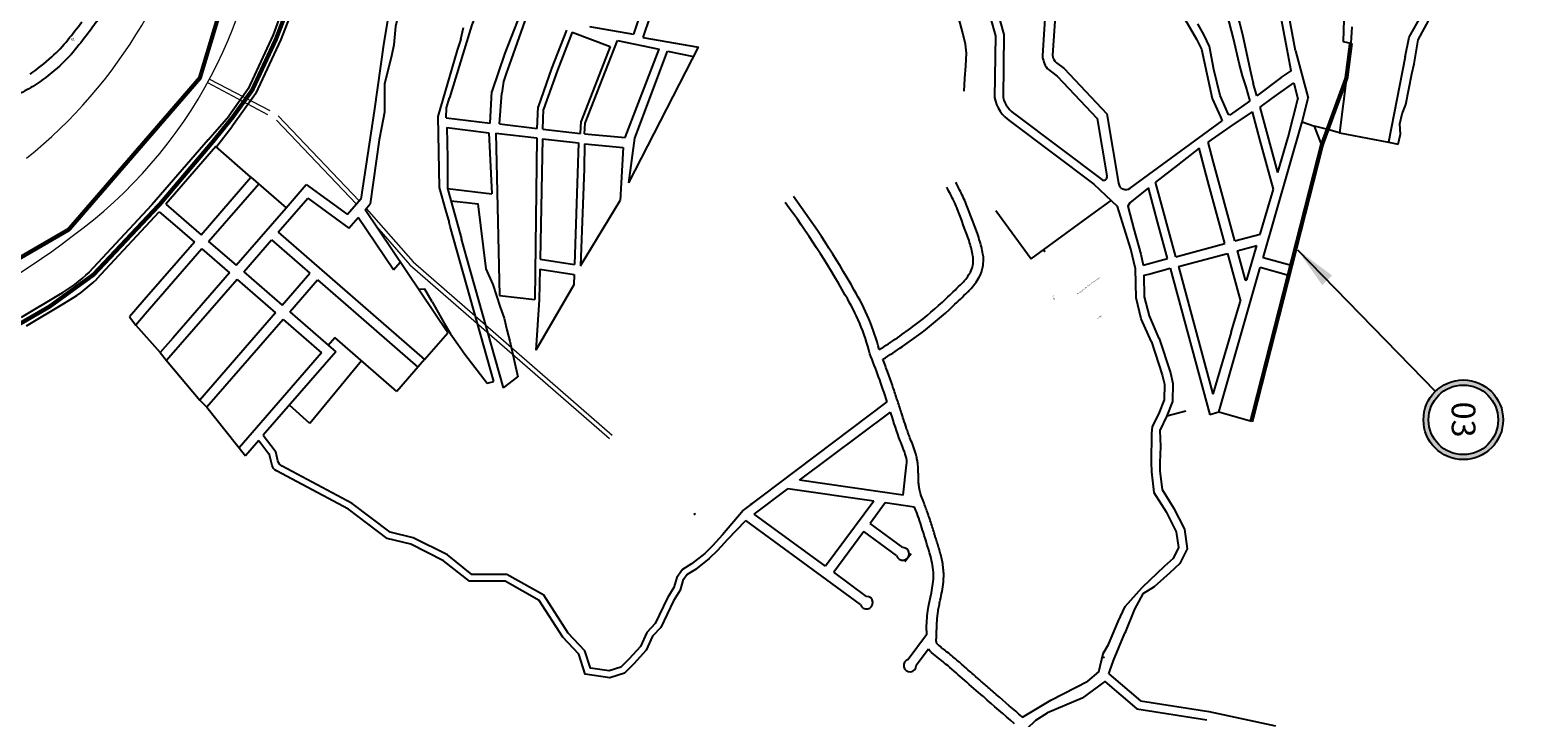
# Model space of a CAD drawing. Extents: x 51920 to 108032, y -2847 to 20325.
# Drawn here: x 100093 to 101874, y 6317 to 7129 of the extents above; entities that cross this region are included whole.
import ezdxf

# ---------------------------------------------------------------- set-up
doc = ezdxf.new("R2010")
doc.units = 0
doc.header["$LTSCALE"] = 30
doc.header["$MEASUREMENT"] = 0
doc.layers.get('0').update_dxf_attribs({"color": 255, "linetype": 'CONTINUOUS'})
for name, color, linetype in [('Cota', 10, 'CONTINUOUS'), ('LIMITE PERIMETRO URBANO CAPINZAL', 92, 'CONTINUOUS'), ('PONTO_TEXTO', 4, 'CONTINUOUS'), ('REDE', 2, 'CONTINUOUS'), ('RUA', 7, 'CONTINUOUS'), ('TRABALHO', 7, 'CONTINUOUS'), ('ÁREAS LEVANTAMENTO TOPOGRÁFICO', 10, 'CONTINUOUS')]:
    doc.layers.add(name, color=color, linetype=linetype)
doc.layers.add('Rio', color=111, linetype='CONTINUOUS', lineweight=20)
doc.styles.add('2_5MM', font='romans.shx', dxfattribs={"height": 1.25})
doc.styles.add('2MM', font='romans.shx', dxfattribs={"height": 1})
doc.styles.add('300', font='romans.shx', dxfattribs={"height": 6})
doc.styles.add('ARIAL', font='ARIAL.TTF')
doc.styles.get("Standard").update_dxf_attribs({"font": 'simplex.shx'})
doc.dimstyles.new('CASAN50', dxfattribs={"dimscale": 5, "dimtxt": 2.2, "dimasz": 2, "dimexe": 2, "dimexo": 2, "dimgap": 1, "dimtad": 1, "dimdec": 0, "dimdsep": 46, "dimtxsty": 'Standard', "dimblk1": 'OBLIQUE', "dimblk2": 'OBLIQUE', "dimsah": 1, "dimcen": 2, "dimdle": 2, "dimclrd": 10, "dimclre": 10, "dimclrt": 170, "dimadec": 0, "dimazin": 0, "dimtfac": 1, "dimtdec": 0, "dimtmove": 0, "dimatfit": 3, "dimfxl": 0, "dimtvp": 1, "dimtolj": 1, "dimtzin": 0, "dimarcsym": 0})

# ---------------------------------------------------------------- blocks, each defined once
blk = doc.blocks.new('Nivel_planta')
at = {"layer": 'Cota'}
h = blk.add_hatch(color=256, dxfattribs=at)
h.paths.add_polyline_path([(4.2, 0, 1), (-4.2, 0, 1)])
h.paths.add_polyline_path([(3.67, 0, 1), (-3.67, 0, 1)], flags=16)
h.paths.add_polyline_path([(-1.92, -1.9), (2.3, -1.9), (2.3, 1.85), (-1.92, 1.85)], flags=8)
at = {"layer": 'Cota', "linetype": 'ByBlock'}
for radius in [4.2, 3.67]:
    blk.add_circle((0, 0), radius, dxfattribs=at)
at = {"layer": 'Cota', "color": 170, "linetype": 'ByBlock'}
blk.add_attdef('01', (-1.3, -1.27), '', height=2.5, dxfattribs=at)
blk = doc.blocks.new('_OBLIQUE')
at = {"color": 0, "linetype": 'ByBlock'}
blk.add_line((-0.5, -0.5), (0.5, 0.5), dxfattribs=at)

msp = doc.modelspace()

# ---------------------------------------------------------------- linework, layer by layer
at = {"color": 3}
msp.add_line((100878.8, 6557), (100878.8, 6557), dxfattribs=at)
at = {"color": 2, "linetype": 'ByBlock'}
for p, q in [((100944.4, 6569.8), (100945, 6570.2)), ((101130.4, 6507.1), (101129.4, 6505.8))]:
    msp.add_line(p, q, dxfattribs=at)
msp.add_line((101126.3, 6501.6), (101133.5, 6511.2))
at = {"color": 2}
for p, q in [((101360.5, 6387.5), (101360.3, 6388.9)), ((101227.5, 6350.5), (101227.4, 6350.8)), ((101230.4, 6347.9), (101230.4, 6348.4))]:
    msp.add_line(p, q, dxfattribs=at)
at = {"color": 1}
msp.add_line((101264.8, 6318.1), (101265.1, 6317.8), dxfattribs=at)
for centre in [(101291.1, 6868.3), (101105.2, 6727.5), (100877.9, 6557.6), (101361, 6388.4)]:
    msp.add_circle(centre, 0.3)
at = {"layer": 'LIMITE PERIMETRO URBANO CAPINZAL', "ltscale": 0.25, "const_width": 5}
msp.add_lwpolyline([(100020.2, 6825.1), (100138.4, 6893.7), (100293.3, 7072.7), (100363.4, 7305.2), (100461.5, 7621), (100638.5, 7791.2), (100941.5, 7998.6), (101197.8, 8184.3), (101503.8, 8422.2), (101569.6, 8471.5), (101701.2, 8581.3), (101871.6, 8719.6)], dxfattribs=at)
at = {"layer": 'REDE'}
msp.add_lwpolyline([(100423.9, 7224.2, 5, 5, 0), (100383.1, 7118.3, 5, 5, 0), (100355.2, 7058.5, 5, 5, 0), (100332, 7026.3, 5, 5, 0), (100308.3, 6997.1, 5, 5, 0), (100246.1, 6923.7, 5, 5, 0), (100167.7, 6840.5, 5, 5, 0), (100115.5, 6802.6, 5, 5, 0), (100041.4, 6759.8, 5, 5, 0)], format="xyseb", dxfattribs=at)
at = {"layer": 'REDE', "const_width": 5}
msp.add_lwpolyline([(101535.6, 6666.9), (101618.9, 6993.6), (101647.9, 7072.6), (101653.2, 7113.8)], dxfattribs=at)
at = {"layer": 'Rio'}
for p, q in [((100302.5, 7067.4), (100373.4, 7029.8)), ((100304.7, 7071.5), (100375.8, 7034.5)), ((100383.7, 7023), (100478.5, 6923.8)), ((100385.9, 7027.9), (100481.7, 6927.6)), ((100479.7, 6922.6), (100479.7, 6922.5)), ((100489.8, 6918.6), (100545.3, 6855.5)), ((100501.9, 6897.3), (100541.5, 6852.2)), ((100541.5, 6852.2), (100777.4, 6647.1)), ((100545.3, 6855.5), (100780.6, 6650.8))]:
    msp.add_line(p, q, dxfattribs=at)
for centre, radius, start, end in [((99726.7, 7429.5), 578.5, 308.6974, 350.0794), ((99815.8, 7335), 555.4, 306.0192, 358.1864), ((99657.1, 7514.6), 794.3, 273.396, 307.661)]:
    msp.add_arc(centre, radius, start, end, dxfattribs=at)
at = {"layer": 'RUA', "linetype": 'Continuous'}
for p, q in [((100824.8, 7181.9), (100805.5, 7124.6)), ((100836.8, 7180), (100816.8, 7120.7)), ((100753.6, 7133.6), (100805.5, 7124.6)), ((100786.6, 7117.2), (100836.1, 7106.7)), ((100816.8, 7120.7), (100882.4, 7109.3)), ((100846, 7104.6), (100876.7, 7098.1))]:
    msp.add_line(p, q, dxfattribs=at)
at = {"layer": 'RUA'}
for p, q in [((101292.8, 7161.7), (101288.7, 7099.5)), ((101304.9, 7162.9), (101300.7, 7099.7)), ((100807.1, 7001.6), (100846, 7104.6)), ((101306.3, 7075), (101353.5, 7024.8)), ((101314.4, 7084), (101364.7, 7030.4)), ((101353.5, 7024.8), (101365, 6957)), ((101364.7, 7030.4), (101378.6, 6948.4)), ((100800.2, 6948.9), (100807.1, 7001.6)), ((100303.2, 6999.6), (100236.4, 6922.8)), ((100312.2, 6991.7), (100253.2, 6923.8)), ((100353.7, 6955.6), (100312.2, 6991.7)), ((100747.3, 6965.6), (100743, 6850.7)), ((100294.7, 6887.7), (100353.7, 6955.6)), ((100303.7, 6879.8), (100362.8, 6947.8)), ((100385.9, 6890.5), (100420.9, 6930.8)), ((101414, 6943.2), (101391.9, 6925.2)), ((101424.8, 6903), (101414, 6943.2)), ((100162.7, 6843.6), (100236.4, 6922.8)), ((100171.5, 6835.4), (100245.3, 6914.8)), ((100245.3, 6914.8), (100266.4, 6896.4)), ((100253.2, 6923.8), (100274.3, 6905.4)), ((100336.2, 6851.6), (100395.2, 6919.5)), ((100743, 6850.7), (100790, 6928)), ((100266.4, 6896.4), (100286.8, 6878.7)), ((100274.3, 6905.4), (100294.7, 6887.7)), ((101436.6, 6859.6), (101424.8, 6903)), ((100345.2, 6843.8), (100378, 6881.5)), ((100385.9, 6890.5), (100558.7, 6740.3)), ((101407.9, 6851.8), (101436.6, 6859.6)), ((100390.5, 6804.4), (100423.3, 6842.1)), ((101414.6, 6841.2), (101439.7, 6848)), ((100399.6, 6796.5), (100432.4, 6834.2)), ((100082.5, 6790.4), (100126.6, 6816.8)), ((100088.6, 6780.1), (100132.6, 6806.4)), ((100477.6, 6794.9), (100550.8, 6731.2)), ((100444.8, 6757.1), (100452.7, 6766.2)), ((100558.7, 6740.3), (100525.9, 6702.5)), ((100935.2, 6561.8), (101105.4, 6690.1)), ((101001.7, 6597.6), (101109.3, 6678.1)), ((100363, 6644.7), (100375, 6628.8)), ((100368.3, 6650.9), (100382.4, 6632.3)), ((101124.3, 6579.9), (101128.3, 6615.7)), ((101124.3, 6579.9), (101001.7, 6597.6)), ((100948.2, 6557.7), (100988.1, 6587.5)), ((101089.5, 6572.8), (100988.1, 6587.5)), ((101032.5, 6496), (100948.2, 6557.7)), ((101089.5, 6572.8), (101032.5, 6496)), ((101103, 6570.8), (101085.1, 6546.7)), ((101137.8, 6565.8), (101103, 6570.8)), ((100916.6, 6527.5), (100938.2, 6550.2)), ((101073.8, 6450.9), (100938.2, 6550.2)), ((101124, 6518.2), (101085.1, 6546.7)), ((101077.9, 6537.1), (101042.2, 6488.9)), ((101116.5, 6508.8), (101077.9, 6537.1)), ((101080.9, 6460.5), (101042.2, 6488.9)), ((101151.7, 6415.1), (101130.1, 6386)), ((101154.2, 6398.2), (101139.7, 6378.8))]:
    msp.add_line(p, q, dxfattribs=at)
at = {"layer": 'RUA', "ltscale": 0.5}
for p, q in [((100484.4, 6738.6), (100423.3, 6664.6)), ((100423.3, 6664.6), (100399.1, 6686.3))]:
    msp.add_line(p, q, dxfattribs=at)
at = {"layer": 'RUA'}
for points in [[(100293, 7466.6, 0.000294), (100291.6, 7459.8, 0.000856), (100286.5, 7434.7, 0.028601), (100282.2, 7404.5, -0.041053), (100278.4, 7381.5, -0.009737), (100276.7, 7375.2, -0.001269), (100262.9, 7328.9, -0.0037), (100238.8, 7251, -0.034356), (100235.2, 7241.8, -0.025858), (100230.8, 7233.7, -0.004255), (100203.7, 7190.1, -0.001416), (100181, 7154.4, -0.0033), (100171.1, 7139.2, -0.016287), (100165, 7130.5, -0.006095), (100148.4, 7109.2, -0.03997), (100127.8, 7087.3, -0.034318), (100100.7, 7065.9, -0.042833), (100081.6, 7055, -0.097561)], [(101288.7, 7099.5, 0.130883), (101294.3, 7084, 0.130883)], [(101300.7, 7099.7, 0.208164), (101305.4, 7090.7, 0.208164)], [(101232.2, 7049.9, 0.209876), (101251.2, 7021.4, 0.209876)], [(101242.2, 7049.8, 0.18977), (101257.2, 7029.4, 0.18977)], [(101100.3, 6740.5, 0.022933), (101145.6, 6771.5, 0.028335), (101183.3, 6803.5, 0.001978), (101200.3, 6819.8, 0.013286), (101202.9, 6822.5, 0.056255), (101214.1, 6837.5, 0.09085), (101218.4, 6849.7, 0.038225), (101219.1, 6857.9, 0.049201), (101218.5, 6864.8, 0.014394), (101216.6, 6873.4, 0.013907), (101214.2, 6882.1, 0.013609), (101211.1, 6891.2, 0.003599), (101198.7, 6923.9, 0.020405), (101195.1, 6932.2, 0.009203), (101186.5, 6949.3, 0.009203)], [(101358.8, 6952.9, 0.739896), (101365, 6957, 0.739896)], [(101378.6, 6948.4, 0.55802), (101392.4, 6942.7, 0.55802)], [(101096, 6751.9, 0.071725), (101066.3, 6822.3, 0.029831), (100994.6, 6932.9, 0.029831)], [(101096, 6751.9, 0.021919), (101138.3, 6781.1, 0.028335), (101175, 6812.2, 0.001978), (101191.9, 6828.4, 0.013286), (101194.2, 6830.7, 0.056255), (101203.7, 6843.5, 0.09085), (101206.6, 6851.6, 0.038225), (101207.1, 6858, 0.049201), (101206.7, 6862.5, 0.014394), (101205, 6870.5, 0.013907), (101202.7, 6878.6, 0.013609), (101199.9, 6887, 0.003599), (101187.5, 6919.6, 0.020405), (101184.3, 6927, 0.009203), (101175.8, 6943.7, 0.009203)], [(101084.9, 6747, 0.072987), (101055.9, 6816.2, 0.02987), (100984.9, 6925.7, 0.02987)], [(100916.6, 6527.5), (100916.6, 6527.5), (100904.7, 6514.8), (100895.1, 6505.2), (100878.8, 6492.3), (100869.2, 6486.3), (100864, 6479.2), (100860.7, 6467.8), (100852.9, 6455), (100837.8, 6423.7), (100828.1, 6413.4), (100820.6, 6396.9), (100805.9, 6380.7), (100795, 6369.7), (100777.6, 6364.4), (100748.7, 6368.6), (100741, 6392.1), (100722.2, 6412.1), (100694.1, 6455.7), (100654, 6478.3), (100612, 6478.3), (100581.3, 6502.6), (100542.6, 6522.1), (100514.6, 6528.9), (100468.8, 6563.5), (100383.7, 6608.7, -0.213304), (100378.7, 6615.1), (100375.6, 6627.7)], [(100935.2, 6561.8), (100910.8, 6533), (100899, 6520.3), (100889.8, 6511.2), (100874.2, 6498.9), (100863.6, 6492.3), (100856.7, 6482.8), (100853.3, 6471), (100845.8, 6458.8), (100831.1, 6428.3), (100821.3, 6417.9), (100813.8, 6401.3), (100800.1, 6386.2), (100790.7, 6376.8), (100776.9, 6372.6), (100754.8, 6375.8), (100748, 6396.3), (100728.6, 6417.1), (100699.8, 6461.7), (100656.1, 6486.3), (100614.7, 6486.3), (100585.7, 6509.4), (100545.4, 6529.6), (100518.1, 6536.3), (100473.1, 6570.2), (100390.6, 6614.1, -0.213304), (100385.6, 6620.5), (100382.9, 6631.2)]]:
    msp.add_lwpolyline(points, format="xyb", dxfattribs=at)
for points in [[(101198, 7112.7), (101194.5, 7127.3), (101190.4, 7141.8), (101189.2, 7157), (101189, 7172.6), (101188.3, 7187.9), (101186.8, 7206.2), (101183, 7225.9), (101177.8, 7247.3), (101173.2, 7268.9), (101164.4, 7286.2)], [(101184, 7296.9), (101233.2, 7122.7)], [(101193, 7301.9), (101243.2, 7124)], [(101386, 7295.2), (101400.1, 7266.3), (101426, 7210.2), (101437, 7177.1), (101470.9, 7118.7), (101476.5, 7106.9), (101489.2, 7048.7), (101499, 7027), (101501.1, 7022.3)], [(101571, 7073.2), (101582.8, 7081.3), (101577.9, 7106.5), (101575.2, 7121), (101572.3, 7135.6), (101563.7, 7180.2), (101552.6, 7238.1), (101542.9, 7287.5)], [(101481.4, 7264.7), (101494.9, 7222.3), (101504.3, 7193.2), (101508.9, 7179.3), (101513, 7165.1), (101521.9, 7136.8), (101525.5, 7122.3), (101535.1, 7078.4), (101537.7, 7066.5)], [(101722.2, 7120.9), (101802.9, 7264.4)], [(100424.2, 7245.6), (100379.8, 7123.8)], [(100427, 7217), (100388.9, 7118.1), (100359.2, 7054.1), (100331.1, 7015.2)], [(101533.5, 7048), (101529.6, 7062.3), (101525, 7075.5), (101521.2, 7090.3), (101514.4, 7119.4), (101507.1, 7148.3), (101498.4, 7176.4), (101493.8, 7190.7), (101488.3, 7205.8), (101482.9, 7221.7), (101464, 7215.1)], [(101732.8, 7117.9), (101780.5, 7206.2)], [(100523.6, 7192.7), (100510.5, 7114.5), (100499.3, 7033.5), (100499.3, 7033.5), (100483.6, 6929.7)], [(100626.9, 7165.3), (100622.1, 7153.4), (100619.4, 7147.2), (100614.8, 7135.6), (100603.9, 7100.9)], [(101587.8, 7104.7), (101575.2, 7173.2)], [(101635.7, 7166.3), (101644.8, 7141.7), (101644.1, 7116), (101649.1, 7114.8)], [(100531, 7160), (100527.4, 7145.5), (100524.6, 7133.5), (100522.3, 7112.1), (100520.3, 7100.6), (100511.6, 7065.4), (100511.3, 7032.5), (100507.8, 7013.8), (100505.1, 6999.6)], [(100672.2, 7149.4), (100653.8, 7102.2)], [(100679.7, 7146.8), (100661, 7094.6), (100655.3, 7078.2)], [(100601.5, 7118.5), (100604.6, 7132.4)], [(100726.3, 7129.3), (100708.7, 7083.9)], [(100733.1, 7126.7), (100715.7, 7082.1)], [(100733.1, 7126.7), (100778, 7109.9)], [(101533.5, 7048), (101533.5, 7045.5), (101510.4, 7029.1), (101508.7, 7029.8), (101498.7, 7051.9), (101491.1, 7082.6), (101486, 7110.1), (101479.8, 7123.3), (101472.3, 7136.9)], [(101654.5, 7133.2), (101653.2, 7113.8)], [(100379.8, 7123.9), (100350.3, 7059.9), (100327.6, 7027.7)], [(100601.5, 7118.5), (100601.5, 7118.5), (100597.2, 7105.5)], [(100778, 7109.9), (100743.7, 7021.8)], [(100748.6, 7019.4), (100786.6, 7117.2)], [(100800.2, 6948.9), (100882.4, 7109.3)], [(101198.9, 7102.2), (101198, 7112.7)], [(101233.2, 7122.7), (101232.2, 7049.9)], [(101243.2, 7124), (101242.2, 7049.8)], [(101653.2, 7113.8), (101639.7, 7008)], [(101649.1, 7114.8), (101653.2, 7113.8)], [(101717.2, 7097.9), (101722.2, 7120.9)], [(101727.9, 7089.3), (101732.8, 7117.9)], [(100597.2, 7105.5), (100574.6, 7027.4)], [(100603.9, 7100.9), (100588.3, 7049.2)], [(100653.8, 7102.2), (100638.1, 7056.9)], [(100795.7, 7002.5), (100836.1, 7106.7)], [(101196.3, 7057.2), (101197, 7072.2), (101198.2, 7087.2), (101198.9, 7102.2)], [(101305.4, 7090.7), (101314.4, 7084)], [(101587.8, 7104.7), (101602.9, 7049)], [(101717.2, 7097.9), (101697.8, 6997.1)], [(100655.3, 7078.2), (100652, 7068.6), (100650.1, 7054.7)], [(100708.7, 7083.9), (100692.9, 7038.7)], [(100715.7, 7082.1), (100699.5, 7035.8)], [(100715.7, 7082.1), (100715.6, 7081.8)], [(101294.3, 7084), (101306.3, 7075)], [(101571, 7073.2), (101542, 7051.8)], [(101709, 6994.7), (101711.8, 7006.3), (101711.2, 7018.8), (101713.9, 7030.4), (101718.2, 7041.5), (101725.1, 7077.5), (101727.9, 7089.3)], [(100636.2, 7019.6), (100638.1, 7056.9)], [(100647.4, 7018.6), (100650.1, 7054.7)], [(101542, 7051.8), (101537.7, 7066.5)], [(101546, 7038.4), (101559.9, 7048.4), (101585.6, 7066.9)], [(101585.6, 7066.9), (101590.7, 7047.8)], [(100584.3, 7025.9), (100584.9, 7037.7)], [(100584.9, 7037.7), (100588.3, 7049.2)], [(100691.7, 7013.2), (100692.9, 7038.7)], [(101566.8, 6961.3), (101546, 7038.4)], [(101579, 7002.8), (101590.7, 7047.8)], [(101595.6, 7021.1), (101602.9, 7049)], [(100303.2, 6999.6), (100327.6, 7027.7)], [(100574.6, 7027.4), (100575.9, 6943.4)], [(100584.3, 7025.9), (100636.2, 7019.6)], [(100647.4, 7018.6), (100691.7, 7013.2)], [(100698.4, 7012.4), (100699.5, 7035.8)], [(100743, 7007.2), (100743.7, 7021.8)], [(100747.8, 7006.7), (100748.6, 7019.4)], [(101251.2, 7021.4), (101349.6, 6947.4)], [(101257.2, 7029.4), (101358.8, 6952.9)], [(101392.4, 6942.7), (101501.1, 7022.3)], [(101484.4, 6996.9), (101510.6, 7014.9), (101536.9, 7032.9)], [(101545.7, 7000.2), (101536.9, 7032.9)], [(101549.5, 6860.5), (101595.6, 7021.1)], [(101595.6, 7021.1), (101610.3, 7015.9)], [(100312.2, 6991.7), (100313.2, 6992.4), (100331.1, 7015.2)], [(100585.2, 7014.1), (100634.8, 7008.1)], [(100585.2, 7014.1), (100585.8, 6978)], [(100634.8, 7008.1), (100638.3, 6936)], [(100643, 7007.7), (100691.5, 7001.9)], [(100643, 7007.7), (100647.5, 6815.8)], [(100691.5, 7001.9), (100688.9, 6811.2)], [(100698.2, 7000.9), (100695.2, 6858.6)], [(100698.2, 7000.9), (100740.5, 6996)], [(100698.4, 7012.4), (100743, 7007.2)], [(100747.8, 7006.7), (100795.7, 7002.5)], [(101566.8, 6961.3), (101579, 7002.8)], [(101618.9, 6993.6), (101610.3, 7015.9)], [(101624.3, 7012.3), (101610.3, 7015.9)], [(101639.7, 7008), (101624.3, 7012.3)], [(101639.7, 7008), (101697.8, 6997.1)], [(100505.1, 6999.6), (100494.7, 6924.2)], [(100740.5, 6996), (100736, 6852.3)], [(100747.9, 6994.8), (100747.3, 6965.6)], [(100747.9, 6994.8), (100793.6, 6990.7)], [(100793.6, 6990.7), (100790, 6928)], [(101473.9, 6989.7), (101448.3, 6969.6), (101422.5, 6949.9)], [(101504.3, 6877.2), (101485.5, 6946.7), (101482.4, 6958.3), (101473.9, 6989.7)], [(101490.9, 6973), (101484.4, 6996.9)], [(101561.6, 6941.3), (101545.7, 7000.2)], [(101582.6, 6851.1), (101618.9, 6993.6)], [(101697.8, 6997.1), (101709, 6994.7)], [(100585.8, 6978), (100585.8, 6966.1)], [(100585.8, 6966.1), (100585.9, 6942.3)], [(101515.9, 6880.3), (101490.9, 6973)], [(100353.7, 6955.6), (100395.2, 6919.5)], [(100395.2, 6919.5), (100419.1, 6947)], [(100419.1, 6947), (100467.7, 6911.5)], [(101349.6, 6947.4), (101377.4, 6921.1)], [(101446.4, 6861.5), (101422.5, 6949.9)], [(100420.9, 6930.8), (100469.5, 6895.3)], [(100483.6, 6929.7), (100467.7, 6911.5)], [(100575.9, 6943.4), (100583.7, 6916.6)], [(100585.9, 6942.3), (100602.3, 6882.6)], [(100585.9, 6942.3), (100638.3, 6936)], [(101546, 6888.4), (101561.6, 6941.3)], [(100488.5, 6917.1), (100494.7, 6924.2)], [(100586.2, 6771.9), (100488.5, 6917.1)], [(100583.7, 6916.6), (100587.8, 6901.9)], [(100589.8, 6927.8), (100611.9, 6925.2)], [(100611.9, 6925.2), (100621.9, 6924), (100631.2, 6847.3)], [(101233.6, 6916.3), (101275.5, 6859)], [(101275.5, 6859), (101347.3, 6911.5)], [(101347.3, 6911.5), (101370, 6928.1)], [(101393.2, 6870.7), (101377.4, 6921.1)], [(101391.9, 6925.2), (101389.7, 6921.2), (101396.9, 6894.2), (101405.1, 6864.8), (101407.9, 6851.8)], [(100469.5, 6895.3), (100480.5, 6907.9)], [(100522.1, 6846), (100480.5, 6907.9)], [(100640.5, 6714.4), (100589.1, 6897.3), (100587.8, 6901.9)], [(100286.8, 6878.7), (100227.7, 6810.8), (100210.1, 6790.5)], [(100303.7, 6879.8), (100336.2, 6851.6)], [(100378, 6881.5), (100423.3, 6842.1)], [(100608.5, 6861.7), (100602.3, 6882.6)], [(101446.4, 6861.5), (101504.3, 6877.2)], [(101515.9, 6880.3), (101546, 6888.4)], [(100295.8, 6870.8), (100228.9, 6793.8), (100217.8, 6781)], [(100295.8, 6870.8), (100328.3, 6842.6)], [(100652, 6706.7), (100608.5, 6861.7)], [(100695.2, 6858.6), (100736, 6852.3)], [(101417.5, 6761), (101405.6, 6788.4), (101399.5, 6813), (101398.7, 6847.4), (101393.2, 6870.7)], [(101449.5, 6850), (101507.4, 6865.6)], [(101507.4, 6865.6), (101522.6, 6809.2)], [(101519, 6868.7), (101542.1, 6874.9)], [(101519, 6868.7), (101528.4, 6834)], [(101530.1, 6834.4), (101542.1, 6874.9)], [(101582.6, 6851.1), (101549.5, 6860.5)], [(100328.3, 6842.6), (100261.4, 6765.6), (100246.4, 6748.4)], [(100345.2, 6843.8), (100390.5, 6804.4)], [(100522.1, 6846), (100530.1, 6855.2)], [(100631.2, 6847.3), (100639.4, 6828.9)], [(100694.9, 6846.9), (100694.2, 6810.9)], [(100694.9, 6846.9), (100735.6, 6840.6)], [(100735.6, 6840.6), (100735.2, 6828.4)], [(101426.7, 6765), (101415.1, 6791.7), (101409.5, 6814.3), (101408.9, 6839.7), (101414.6, 6841.2)], [(101439.7, 6848), (101486.4, 6675)], [(101449.5, 6850), (101490.2, 6699.2)], [(101497.2, 6677.9), (101546.2, 6849)], [(101579.6, 6839.4), (101546.2, 6849)], [(101579.6, 6839.4), (101582.6, 6851.1)], [(100337.3, 6834.7), (100254, 6738.9)], [(100337.3, 6834.7), (100382.6, 6795.3)], [(100432.4, 6834.2), (100477.6, 6794.9)], [(100559.3, 6823.2), (100551.9, 6822.8)], [(100567.7, 6808.2), (100559.3, 6823.2)], [(100639.4, 6828.9), (100648, 6802.2)], [(100735.2, 6828.4), (100690.3, 6751.2)], [(101528.4, 6834), (101530.1, 6834.4)], [(101535.6, 6666.9), (101579.6, 6839.4)], [(100567.7, 6808.2), (100574.8, 6795.6), (100582.1, 6783.2), (100589.4, 6770.7), (100598, 6758.5), (100606.5, 6746.4), (100632.8, 6712.2)], [(100647.5, 6815.8), (100688.9, 6811.2)], [(100694.2, 6810.9), (100690.3, 6751.2)], [(101511.8, 6772.5), (101522.6, 6809.2)], [(100210.1, 6790.5), (100217.8, 6781)], [(100382.6, 6795.3), (100293.1, 6692.4)], [(100391.7, 6787.5), (100301.6, 6683.9)], [(100391.7, 6787.5), (100437, 6748.1)], [(100399.6, 6796.5), (100453.9, 6749.3)], [(100648, 6802.2), (100652.8, 6789), (100656.1, 6775.4), (100659.4, 6761.8), (100668.9, 6719.8)], [(100217.8, 6781), (100246.4, 6748.4)], [(100558.7, 6740.3), (100586.2, 6771.9)], [(101511.8, 6772.5), (101490.2, 6699.2)], [(100525.9, 6702.5), (100452.7, 6766.2)], [(101417.5, 6761), (101430.3, 6722.1), (101432.8, 6711), (101432.5, 6692.5), (101426.7, 6677.7), (101418.6, 6660.8)], [(101426.7, 6765), (101426.7, 6765), (101440, 6724.7), (101442.8, 6712), (101442.4, 6690.5), (101435.9, 6673.8), (101427.6, 6656.5)], [(100246.4, 6748.4), (100254, 6738.9), (100293.1, 6692.4)], [(100437, 6748.1), (100339.6, 6636.1)], [(100453.9, 6749.3), (100368.3, 6650.9)], [(100652, 6706.7), (100668.9, 6719.8)], [(100632.8, 6712.2), (100640.5, 6714.4)], [(100293.1, 6692.4), (100301.6, 6683.9), (100347.2, 6626.6)], [(101435.9, 6673.8), (101458.2, 6679.5)], [(101497.2, 6677.9), (101486.4, 6675)], [(101535.6, 6666.9), (101497.2, 6677.9)], [(100363, 6644.7), (100347.2, 6626.6)], [(101427.6, 6656.5), (101428.1, 6637.5), (101427.4, 6618.5), (101427.5, 6608.4), (101430.1, 6586.7), (101443.5, 6565.2), (101456.5, 6539.7), (101459.7, 6516.5), (101451.2, 6499.2), (101439.3, 6488.2), (101420.6, 6471.8), (101407.2, 6463.6), (101397.4, 6445.4), (101386, 6417.2)], [(101418.6, 6660.8), (101417.6, 6653.1), (101417.4, 6618.6), (101417.6, 6607.7), (101420.5, 6583.3), (101434.8, 6560.2), (101446.8, 6536.7), (101449.4, 6518.2), (101443.1, 6505.3), (101432.6, 6495.6), (101406.4, 6471)], [(101378.4, 6430.6), (101386.6, 6448.5), (101406.4, 6471), (101406.4, 6471)], [(101265.1, 6317.8), (101298.7, 6338), (101342.6, 6360.4), (101355.5, 6371.5), (101360.6, 6392.8), (101366.8, 6403.8), (101378.4, 6430.6), (101378.4, 6430.6)], [(101367.3, 6368.8), (101368.3, 6372.5), (101372.6, 6384.8), (101386, 6417.2)], [(101362.5, 6359.8), (101335.6, 6340.2)], [(101362.5, 6359.8), (101362.5, 6359.8), (101400.3, 6327.7)], [(101367.3, 6368.8), (101404.6, 6337.2)], [(101335.6, 6340.2), (101294.8, 6323)], [(101400.3, 6327.7), (101483.1, 6314.8)], [(101404.6, 6337.2), (101485.3, 6324.5)], [(101485.3, 6324.5), (101564.2, 6307.5)], [(101263.2, 6291.2), (101270.4, 6304), (101281.1, 6314.1), (101294.8, 6323)]]:
    msp.add_lwpolyline(points, dxfattribs=at)
for centre, radius, start, end in [((99281.5, 7800.2), 1094.6, 321.4397, 322.8366), ((100001.3, 7226.4), 174.1, 312.2842, 321.4397), ((99958.2, 7273.8), 238.1, 304.4222, 312.2842), ((100039.3, 6972.3), 178.4, 299.3045, 313.7878), ((100039.3, 6972.3), 190.4, 299.3549, 313.9877), ((100372.7, 6627), 3, 13.8704, 37.2907), ((100380, 6630.5), 3, 13.8704, 37.2907), ((101101.8, 6618.7), 26.7, 353.6219, 16.2108), ((101123.8, 6510.7), 7.5, 194.5639, 88.1696), ((101080.9, 6453), 7.5, 196.895, 90.6349), ((101132.2, 6378.8), 7.5, 105.8638, 0.6349)]:
    msp.add_arc(centre, radius, start, end, dxfattribs=at)
for points, knots in [([(101105.4, 6690.1), (101102.1, 6700.1), (101095.6, 6719.2), (101088.4, 6738), (101084.9, 6747)], [437.130725, 437.130725, 437.130725, 437.130725, 468.617825, 497.607541, 497.607541, 497.607541, 497.607541]), ([(101264.8, 6318.1), (101254.6, 6326.9), (101244.4, 6335.8), (101229.9, 6348.4), (101225.6, 6352.1), (101218.1, 6358.6), (101214.9, 6361.4), (101209.7, 6366), (101207.7, 6367.7), (101203.7, 6371.2), (101201.7, 6372.9), (101197.7, 6376.4), (101195.7, 6378.2), (101191.7, 6381.7), (101189.7, 6383.5), (101185.5, 6387), (101183.4, 6388.8), (101179.1, 6392.3), (101176.9, 6394.1), (101173.8, 6396.6), (101172.7, 6397.4), (101171, 6398.8), (101170.4, 6399.3), (101169.3, 6400.2), (101168.9, 6400.5), (101168.1, 6401.1), (101167.8, 6401.4), (101167.1, 6401.9), (101166.8, 6402.2), (101166.2, 6402.7), (101165.9, 6403), (101165.5, 6403.4), (101165.2, 6403.6), (101164.6, 6404.2), (101164.4, 6404.6), (101164, 6405), (101163.9, 6405.2), (101163.8, 6405.4), (101163.8, 6405.5), (101163.7, 6405.6), (101163.7, 6405.6), (101163.7, 6405.6), (101163.7, 6405.6), (101163.7, 6405.7), (101163.7, 6405.7), (101163.7, 6405.8), (101163.6, 6405.8), (101163.6, 6406), (101163.6, 6406.1), (101163.5, 6406.5), (101163.5, 6406.8), (101163.4, 6407.7), (101163.4, 6408.4), (101163.4, 6409.7), (101163.4, 6410.2), (101163.5, 6411), (101163.5, 6411.4), (101163.5, 6412.1), (101163.5, 6412.5), (101163.5, 6413.2), (101163.6, 6413.6), (101163.6, 6414.6), (101163.6, 6415.3), (101163.7, 6417.4), (101163.7, 6418.8), (101163.9, 6423), (101164, 6425.7), (101164.2, 6430.2), (101164.3, 6431.9), (101164.6, 6435.7), (101164.8, 6437.7), (101165.2, 6440.7), (101165.3, 6441.7), (101165.7, 6443.8), (101165.8, 6444.9), (101166.2, 6447.1), (101166.4, 6448.2), (101167.1, 6451.5), (101167.6, 6453.7), (101168.8, 6459.4), (101169.5, 6462.8), (101170.8, 6469.9), (101171.4, 6473.6), (101171.9, 6478.9), (101172, 6480.4), (101172.1, 6483.1), (101172.1, 6484.2), (101172.1, 6486.7), (101172.1, 6488), (101171.9, 6490.6), (101171.8, 6491.9), (101171.4, 6495.8), (101171.1, 6498.3), (101170.2, 6503.3), (101169.6, 6505.7), (101167.9, 6512.9), (101166.5, 6517.5), (101164.4, 6524.1), (101163.8, 6526.1), (101162.7, 6529.4), (101162.3, 6530.6), (101161.6, 6533), (101161.2, 6534.2), (101160.1, 6537.9), (101159.3, 6540.3), (101157, 6547.7), (101155.4, 6552.6), (101153.2, 6558.9), (101152.7, 6560.2), (101151.9, 6562.6), (101151.5, 6563.6), (101150.3, 6566.7), (101149.6, 6568.6), (101147.3, 6574.6), (101145.9, 6578.4), (101144.5, 6583.2), (101144.2, 6584.2), (101143.7, 6586.2), (101143.6, 6587.1), (101143.3, 6588.5), (101143.2, 6589.1), (101143, 6590.3), (101142.9, 6590.9), (101142.8, 6592.1), (101142.7, 6592.7), (101142.5, 6595.1), (101142.4, 6596.9), (101142.2, 6601.4), (101142.2, 6604.1), (101142, 6609.7), (101141.9, 6612.7), (101141.5, 6616.9), (101141.3, 6618.1), (101141.1, 6620.1), (101140.9, 6620.9), (101140.6, 6622.6), (101140.5, 6623.5), (101139.8, 6626.3), (101139.3, 6628.3), (101137.8, 6633.4), (101136.7, 6636.5), (101134.4, 6642.4), (101133.2, 6645.2), (101131.8, 6648.8), (101131.5, 6649.7), (101130.8, 6651.5), (101130.5, 6652.4), (101129.5, 6655), (101128.9, 6656.8), (101127, 6662.3), (101125.8, 6665.9), (101123.7, 6672.4), (101122.8, 6675.2), (101121.2, 6680.4), (101120.4, 6682.9), (101118.8, 6687.9), (101118, 6690.3), (101115.5, 6697.8), (101113.9, 6702.7), (101110.2, 6713.5), (101108.1, 6719.2), (101104.2, 6730.2), (101102.3, 6735.3), (101100.3, 6740.5)], [0, 0, 0, 0, 40.550826, 40.550826, 57.429904, 57.429904, 70.375912, 70.375912, 78.335741, 78.335741, 86.295571, 86.295571, 94.2554, 94.2554, 102.11609, 102.11609, 110.28105, 110.28105, 118.44601, 118.44601, 122.314848, 122.314848, 124.888817, 124.888817, 126.430324, 126.430324, 127.97183, 127.97183, 129.513336, 129.513336, 131.054843, 131.054843, 132.596349, 132.596349, 135.679362, 135.679362, 137.251788, 137.251788, 138.382248, 138.382248, 139.512707, 139.512707, 140.116679, 140.116679, 140.449221, 140.449221, 141.498131, 141.498131, 142.547041, 142.547041, 144.644861, 144.644861, 147.868623, 147.868623, 149.505623, 149.505623, 150.595665, 150.595665, 151.643413, 151.643413, 152.691161, 152.691161, 154.786656, 154.786656, 158.977648, 158.977648, 167.359631, 167.359631, 172.960126, 172.960126, 179.55107, 179.55107, 183.062235, 183.062235, 186.5734, 186.5734, 190.084566, 190.084566, 197.106896, 197.106896, 207.243016, 207.243016, 217.379136, 217.379136, 221.379582, 221.379582, 224.296161, 224.296161, 227.671213, 227.671213, 231.046265, 231.046265, 237.796369, 237.796369, 244.546473, 244.546473, 258.046681, 258.046681, 264.433607, 264.433607, 268.246006, 268.246006, 272.058404, 272.058404, 279.683201, 279.683201, 294.932796, 294.932796, 298.956417, 298.956417, 302.141617, 302.141617, 308.394816, 308.394816, 321.481556, 321.481556, 325.472749, 325.472749, 328.686454, 328.686454, 330.942302, 330.942302, 333.19815, 333.19815, 335.453997, 335.453997, 341.499447, 341.499447, 349.586461, 349.586461, 357.673476, 357.673476, 360.702111, 360.702111, 362.846921, 362.846921, 364.99173, 364.99173, 370.112172, 370.112172, 379.070254, 379.070254, 388.028336, 388.028336, 390.987737, 390.987737, 393.947139, 393.947139, 399.865942, 399.865942, 411.703549, 411.703549, 420.511148, 420.511148, 428.271624, 428.271624, 436.0321, 436.0321, 451.553052, 451.553052, 469.693597, 469.693597, 486.03481, 486.03481, 486.03481, 486.03481]), ([(101127.5, 6626.1), (101125.7, 6632.2), (101118.5, 6648.8), (101113.1, 6666.2), (101109.5, 6677.6), (101109.3, 6678.1)], [369.476907, 369.476907, 369.476907, 369.476907, 388.632708, 422.985638, 424.44952, 424.44952, 424.44952, 424.44952]), ([(101148.1, 6535.9), (101145.8, 6543.4), (101142.6, 6553.4), (101138.8, 6563.3), (101137.8, 6565.8)], [276.30465, 276.30465, 276.30465, 276.30465, 299.805069, 307.888551, 307.888551, 307.888551, 307.888551]), ([(101151.8, 6420.2), (101152, 6427.9), (101152.9, 6450), (101162.8, 6479.4), (101158.5, 6501.1), (101156.5, 6508.5)], [158.531298, 158.531298, 158.531298, 158.531298, 181.690661, 224.923816, 247.92962, 247.92962, 247.92962, 247.92962]), ([(101255.7, 6310.1), (101243.4, 6320.7), (101223.8, 6337.9), (101197.4, 6360.6), (101178.8, 6377.3), (101164.3, 6388.9), (101156.2, 6395.2), (101154.2, 6398.2)], [1.600856, 1.600856, 1.600856, 1.600856, 50.259794, 79.868547, 106.099129, 125.007979, 136.091913, 136.091913, 136.091913, 136.091913])]:
    msp.add_open_spline(points, degree=3, knots=knots, dxfattribs=at)
for points in [[(101156.5, 6508.5), (101148.1, 6535.9)], [(101151.8, 6420.2), (101151.7, 6415)]]:
    msp.add_spline(points, degree=3, dxfattribs=at)

# ---------------------------------------------------------------- block references
at = {"layer": 'ÁREAS LEVANTAMENTO TOPOGRÁFICO'}
ref = msp.add_blockref('Nivel_planta', (101786, 6669), dxfattribs=dict(at, xscale=11.20204799998464, yscale=11.20204799998464, zscale=11.202048, rotation=270))
ref.add_attrib('COTAPISO', '03', (101772.3, 6690.5), dxfattribs={"layer": 'Cota', "color": 170, "linetype": 'ByBlock', "height": 28.01, "rotation": 270, "style": 'ARIAL'})

# ---------------------------------------------------------------- texts
at = {"layer": 'PONTO_TEXTO'}
for s, height, rotation, style, p in [('52', 3, 19, '300', (100141.5, 7116.1)), ('1', 1, 133.2701, '2MM', (100313.1, 6991.6)), ('4', 1.25, 184.9998, '2_5MM', (100495.3, 6530.8, -55.4))]:
    msp.add_text(s, height=height, rotation=rotation, dxfattribs=dict(at, style=style)).set_placement(p)
at = {"layer": 'TRABALHO', "width": 2}
msp.add_text('A Quem De Direito', height=1.44, rotation=36.765, dxfattribs=at).set_placement((101330.2, 6816.8))
at = {"layer": 'TRABALHO'}
for s, rotation, p in [('100,00', 102.5874, (101303.2, 6810.3)), ('100,001', 36.765, (101353.7, 6787.6))]:
    msp.add_text(s, height=1.35, rotation=rotation, dxfattribs=at).set_placement(p)
at = {"layer": 'TRABALHO', "color": 7, "width": 0.8}
msp.add_text('04', height=1, rotation=51.765, dxfattribs=at).set_placement((100878, 6558.2))

# ---------------------------------------------------------------- leaders
at = {"layer": 'ÁREAS LEVANTAMENTO TOPOGRÁFICO'}
msp.add_leader([(101590.3, 6869.6), (101753.1, 6702.6)], dimstyle='CASAN50', override={"dimasz": 10}, dxfattribs=at)

doc.saveas('drawing.dxf')
